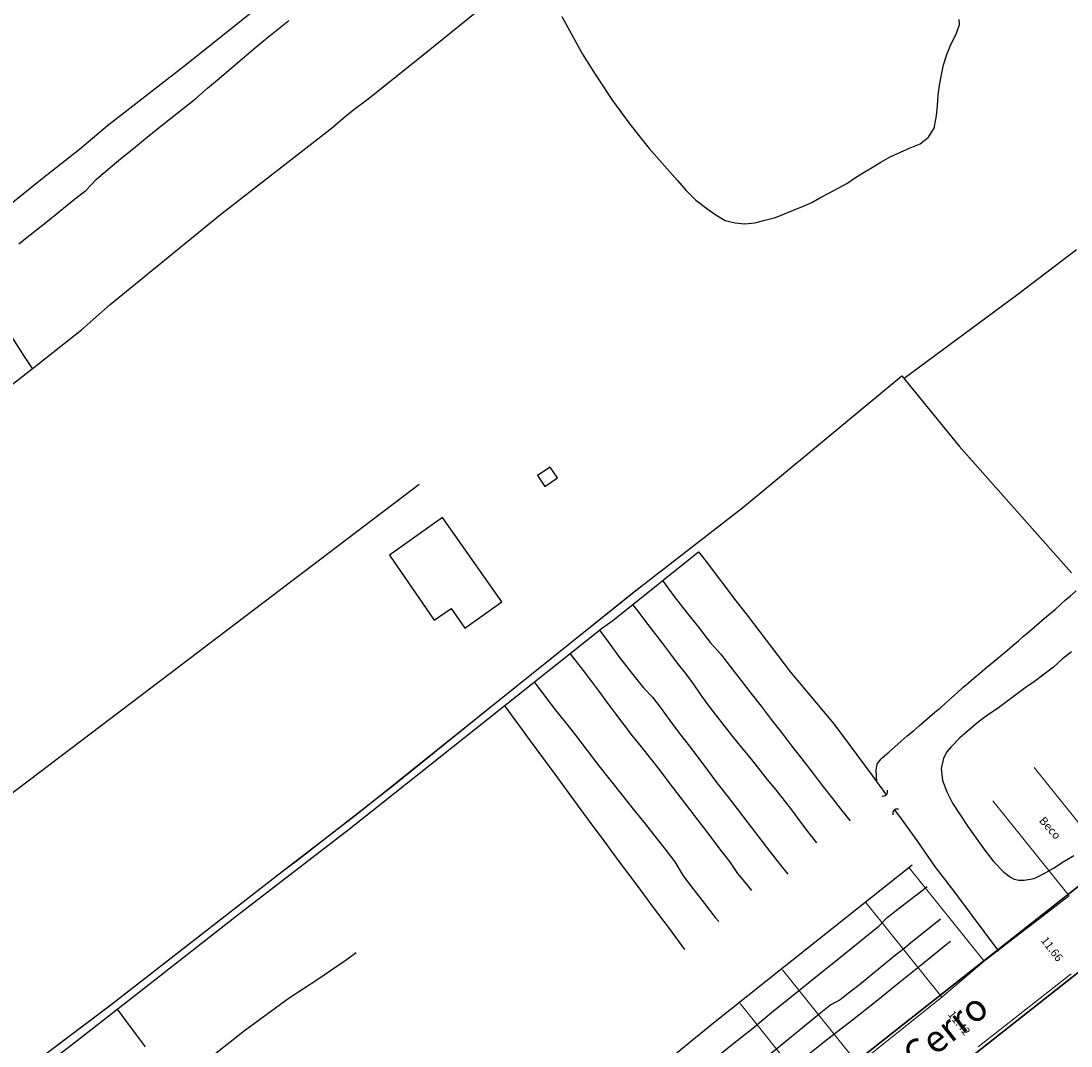
# Model space of a CAD drawing. Extents: x 187374 to 188019, y 1658146 to 1658773.
# Drawn here: x 187506 to 187701, y 1658372 to 1658561 of the extents above; entities that cross this region are included whole.
import ezdxf

# ---------------------------------------------------------------- set-up
doc = ezdxf.new("R2010")
doc.units = 0
doc.header["$LTSCALE"] = 10
doc.header["$MEASUREMENT"] = 0
doc.layers.get('0').update_dxf_attribs({"linetype": 'CONTINUOUS'})
doc.layers.add('T-DIVIS-EXIS', color=7, linetype='CONTINUOUS', lineweight=9)
doc.layers.add('TRAÇADO VIÁRIO', color=7, linetype='CONTINUOUS', lineweight=30)
for name, color, linetype in [('T-TEXTM', 3, 'CONTINUOUS'), ('T-TEXTP', 7, 'CONTINUOUS'), ('V-ACUDE', 4, 'CONTINUOUS'), ('V-EDIFICACAO', 7, 'CONTINUOUS'), ('V-LOTE', 1, 'CONTINUOUS'), ('V-TESTADA', 5, 'CONTINUOUS'), ('V-VALETA', 6, 'CONTINUOUS')]:
    doc.layers.add(name, color=color, linetype=linetype)

msp = doc.modelspace()

# ---------------------------------------------------------------- linework, layer by layer
at = {"color": 0, "linetype": 'ByBlock', "lineweight": -2}
for centre, start, end in [((187665.793, 1658418.686), 252.61967, 17.92345), ((187668.387, 1658414.624), 73.61967, 198.92345)]:
    msp.add_arc(centre, 0.824, start, end, dxfattribs=at)
at = {"layer": 'T-DIVIS-EXIS'}
for p, q in [((187708.05, 1658405.348), (187693.787, 1658423.131)), ((187700.234, 1658399.386), (187686.121, 1658416.982)), ((187684.524, 1658387.264), (187670.644, 1658404.569)), ((187700.234, 1658399.386), (187684.524, 1658387.264)), ((187676.642, 1658380.643), (187662.616, 1658398.13)), ((187684.524, 1658387.264), (187676.642, 1658380.643)), ((187661.157, 1658368.217), (187647.128, 1658385.708)), ((187700.621, 1658384.959), (187683.428, 1658371.442)), ((187653.439, 1658361.822), (187639.31, 1658379.437)), ((187676.642, 1658380.643), (187661.157, 1658368.217))]:
    msp.add_line(p, q, dxfattribs=at)
at = {"layer": 'TRAÇADO VIÁRIO'}
for p, q in [((187557.025, 1658286.911), (187988.773, 1658627.262)), ((187564.378, 1658276.79), (187996.986, 1658617.82))]:
    msp.add_line(p, q, dxfattribs=at)
at = {"layer": 'V-ACUDE'}
for p, q in [((187606.28, 1658562.2), (187610.08, 1658555.26)), ((187679.33, 1658558.93), (187679.96, 1658560.76)), ((187679.96, 1658560.76), (187679.9, 1658561.63)), ((187678.36, 1658557.02), (187679.33, 1658558.93)), ((187677.57, 1658555.16), (187678.36, 1658557.02)), ((187610.08, 1658555.26), (187612.77, 1658551.06)), ((187677.01, 1658553.29), (187677.57, 1658555.16)), ((187676.63, 1658551.39), (187677.01, 1658553.29)), ((187612.77, 1658551.06), (187615.65, 1658546.66)), ((187676.25, 1658549.49), (187676.63, 1658551.39)), ((187676.01, 1658547.62), (187676.25, 1658549.49)), ((187615.65, 1658546.66), (187618.89, 1658542.26)), ((187675.84, 1658545.71), (187676.01, 1658547.62)), ((187675.68, 1658543.81), (187675.84, 1658545.71)), ((187675.33, 1658541.86), (187675.68, 1658543.81)), ((187618.89, 1658542.26), (187622.46, 1658537.78)), ((187674.23, 1658539.89), (187675.33, 1658541.68)), ((187675.33, 1658541.68), (187675.33, 1658541.86)), ((187672.64, 1658538.62), (187674.23, 1658539.89)), ((187622.46, 1658537.78), (187627.69, 1658531.84)), ((187667.11, 1658536.21), (187668.99, 1658537.12)), ((187668.99, 1658537.12), (187670.83, 1658537.88)), ((187670.83, 1658537.88), (187672.64, 1658538.62)), ((187663.65, 1658534.21), (187665.39, 1658535.21)), ((187665.39, 1658535.21), (187667.11, 1658536.21)), ((187660.52, 1658532.26), (187661.97, 1658533.21)), ((187661.97, 1658533.21), (187663.65, 1658534.21)), ((187627.69, 1658531.84), (187629.3, 1658530.01)), ((187657.48, 1658530.42), (187659.07, 1658531.31)), ((187659.07, 1658531.31), (187660.52, 1658532.26)), ((187629.3, 1658530.01), (187631.11, 1658528.18)), ((187654.06, 1658528.64), (187655.76, 1658529.53)), ((187655.76, 1658529.53), (187657.48, 1658530.42)), ((187631.11, 1658528.18), (187633.13, 1658526.68)), ((187649.2, 1658526.37), (187650.88, 1658527.06)), ((187650.88, 1658527.06), (187652.56, 1658527.75)), ((187652.56, 1658527.75), (187654.06, 1658528.64)), ((187633.13, 1658526.68), (187634.79, 1658525.51)), ((187634.79, 1658525.51), (187636.56, 1658524.45)), ((187645.84, 1658524.99), (187647.52, 1658525.68)), ((187647.52, 1658525.68), (187649.2, 1658526.37)), ((187636.56, 1658524.45), (187638.37, 1658524.02)), ((187638.37, 1658524.02), (187640.2, 1658523.84)), ((187640.2, 1658523.84), (187642.05, 1658524.03)), ((187642.05, 1658524.03), (187643.9, 1658524.47)), ((187643.9, 1658524.47), (187645.84, 1658524.99)), ((187700.69, 1658444.58), (187699.04, 1658443.29)), ((187697.34, 1658441.74), (187695.6, 1658440.41)), ((187699.04, 1658443.29), (187697.34, 1658441.74)), ((187695.6, 1658440.41), (187693.86, 1658439.08)), ((187692.12, 1658437.88), (187690.38, 1658436.59)), ((187693.86, 1658439.08), (187692.12, 1658437.88)), ((187690.38, 1658436.59), (187688.64, 1658435.3)), ((187686.9, 1658434.02), (187685.16, 1658432.81)), ((187688.64, 1658435.3), (187686.9, 1658434.02)), ((187685.16, 1658432.81), (187683.43, 1658431.52)), ((187681.71, 1658430.13), (187680.02, 1658428.65)), ((187683.43, 1658431.52), (187681.71, 1658430.13)), ((187680.02, 1658428.65), (187678.43, 1658426.99)), ((187677.62, 1658426.06), (187677.01, 1658424.9)), ((187678.43, 1658426.99), (187677.62, 1658426.06)), ((187677.01, 1658424.9), (187676.57, 1658422.94)), ((187676.57, 1658422.94), (187676.77, 1658420.74)), ((187676.77, 1658420.74), (187677.58, 1658418.67)), ((187677.58, 1658418.67), (187678.67, 1658416.55)), ((187678.67, 1658416.55), (187680.05, 1658414.39)), ((187680.05, 1658414.39), (187681.51, 1658412.23)), ((187681.51, 1658412.23), (187683.01, 1658410.07)), ((187683.01, 1658410.07), (187684.6, 1658407.92)), ((187684.6, 1658407.92), (187686.22, 1658405.72)), ((187699.17, 1658405.65), (187701.13, 1658406.88)), ((187686.22, 1658405.72), (187688.13, 1658403.76)), ((187697.33, 1658404.49), (187699.17, 1658405.65)), ((187688.13, 1658403.76), (187689.4, 1658402.81)), ((187689.4, 1658402.81), (187690.09, 1658402.48)), ((187691.94, 1658402.31), (187693.78, 1658402.6)), ((187693.78, 1658402.6), (187695.52, 1658403.45)), ((187695.52, 1658403.45), (187697.33, 1658404.49)), ((187690.09, 1658402.48), (187690.94, 1658402.31)), ((187690.94, 1658402.31), (187691.94, 1658402.31))]:
    msp.add_line(p, q, dxfattribs=at)
at = {"layer": 'V-EDIFICACAO'}
for p, q in [((187604.14, 1658478.75), (187601.76, 1658477.2)), ((187605.46, 1658476.76), (187604.14, 1658478.75)), ((187601.76, 1658477.2), (187603.11, 1658475.18)), ((187601.76, 1658477.2), (187601.76, 1658477.2)), ((187603.11, 1658475.18), (187605.46, 1658476.76)), ((187584.17, 1658469.46), (187574.32, 1658462.49)), ((187595.19, 1658453.8), (187584.17, 1658469.46)), ((187584.17, 1658469.46), (187584.17, 1658469.46)), ((187574.32, 1658462.49), (187582.63, 1658450.46)), ((187588.33, 1658448.97), (187595.19, 1658453.8)), ((187582.63, 1658450.46), (187585.76, 1658452.58)), ((187585.76, 1658452.58), (187588.33, 1658448.97))]:
    msp.add_line(p, q, dxfattribs=at)
at = {"layer": 'V-LOTE'}
for p, q in [((187701.6, 1658519.01), (187690.77, 1658510.76)), ((187690.77, 1658510.76), (187669.67, 1658495.15)), ((187639.46, 1658471.01), (187669.24, 1658495.68)), ((187669.24, 1658495.68), (187679.87, 1658482.64)), ((187679.87, 1658482.64), (187700.68, 1658459.2)), ((187574.98, 1658471.89), (187579.85, 1658475.61)), ((187530.38, 1658438.08), (187574.98, 1658471.89)), ((187620.29, 1658456.19), (187639.25, 1658470.86)), ((187639.25, 1658470.86), (187639.46, 1658471.01)), ((187639.46, 1658471.01), (187639.46, 1658471.01)), ((187568.29, 1658414.51), (187620.29, 1658456.19)), ((187487.93, 1658406.02), (187530.38, 1658438.08)), ((187555.03, 1658404.33), (187568.29, 1658414.51)), ((187538.34, 1658391.33), (187555.03, 1658404.33)), ((187522.45, 1658379), (187538.34, 1658391.33)), ((187506.46, 1658367.01), (187522.45, 1658379))]:
    msp.add_line(p, q, dxfattribs=at)
at = {"layer": 'V-TESTADA'}
for p, q in [((187618.9, 1658455.08), (187620.62, 1658456.42)), ((187609.12, 1658447.24), (187618.9, 1658455.08)), ((187592.23, 1658433.7), (187609.12, 1658447.24)), ((187575.04, 1658419.81), (187592.23, 1658433.7)), ((187556.8, 1658405.62), (187575.04, 1658419.81)), ((187555.03, 1658404.33), (187556.8, 1658405.62)), ((187539.71, 1658392.39), (187555.03, 1658404.33)), ((187532.51, 1658386.8), (187539.71, 1658392.39)), ((187522.79, 1658379.26), (187532.51, 1658386.8)), ((187506.46, 1658367.01), (187522.79, 1658379.26))]:
    msp.add_line(p, q, dxfattribs=at)
at = {"layer": 'V-VALETA'}
for p, q in [((187552.74, 1658566.12), (187536.21, 1658552.91)), ((187579.88, 1658554.55), (187590.2, 1658562.89)), ((187553.52, 1658559.76), (187555.68, 1658561.5)), ((187551.36, 1658558.02), (187553.52, 1658559.76)), ((187549.2, 1658556.21), (187551.36, 1658558.02)), ((187544.94, 1658552.59), (187547.04, 1658554.4)), ((187547.04, 1658554.4), (187549.2, 1658556.21)), ((187570.37, 1658546.97), (187579.88, 1658554.55)), ((187536.21, 1658552.91), (187522.14, 1658541.94)), ((187542.84, 1658550.78), (187544.94, 1658552.59)), ((187540.64, 1658548.92), (187542.84, 1658550.78)), ((187538.48, 1658547.06), (187540.64, 1658548.92)), ((187536.14, 1658545.2), (187538.48, 1658547.06)), ((187567.72, 1658545.01), (187570.37, 1658546.97)), ((187533.8, 1658543.34), (187536.14, 1658545.2)), ((187565.78, 1658543.38), (187567.72, 1658545.01)), ((187531.44, 1658541.48), (187533.8, 1658543.34)), ((187563.84, 1658541.75), (187565.78, 1658543.38)), ((187522.14, 1658541.94), (187516.91, 1658537.58)), ((187529.12, 1658539.62), (187531.44, 1658541.48)), ((187543.02, 1658525.54), (187563.84, 1658541.75)), ((187526.92, 1658537.76), (187529.12, 1658539.62)), ((187516.91, 1658537.58), (187509.98, 1658532.15)), ((187524.54, 1658535.86), (187526.92, 1658537.76)), ((187522.25, 1658533.95), (187524.54, 1658535.86)), ((187519.99, 1658532.04), (187522.25, 1658533.95)), ((187509.98, 1658532.15), (187480.5, 1658508.32)), ((187518.08, 1658530.02), (187519.99, 1658532.04)), ((187516.02, 1658528.37), (187518.08, 1658530.02)), ((187513.96, 1658526.72), (187516.02, 1658528.37)), ((187511.9, 1658525.07), (187513.96, 1658526.72)), ((187522.63, 1658508.87), (187543.02, 1658525.54)), ((187507.78, 1658521.77), (187509.84, 1658523.42)), ((187509.84, 1658523.42), (187511.9, 1658525.07)), ((187505.71, 1658520.12), (187507.78, 1658521.77)), ((187506.61, 1658499.42), (187501.1, 1658508.05)), ((187517.29, 1658504.21), (187522.63, 1658508.87)), ((187508.15, 1658496.96), (187517.29, 1658504.21)), ((187508.23, 1658497.02), (187506.61, 1658499.42)), ((187501.91, 1658492.16), (187508.15, 1658496.96)), ((187624.42, 1658457.37), (187631.62, 1658463.09)), ((187631.62, 1658463.09), (187633, 1658461.3)), ((187633, 1658461.3), (187638.54, 1658454)), ((187615.7, 1658450.38), (187624.42, 1658457.37)), ((187624.94, 1658457.78), (187627.09, 1658454.81)), ((187700.48, 1658454.96), (187701.54, 1658455.86)), ((187620.39, 1658452.09), (187619.41, 1658453.35)), ((187627.09, 1658454.81), (187629.33, 1658451.97)), ((187638.54, 1658454), (187640.58, 1658451.37)), ((187697.64, 1658452.43), (187698.61, 1658453.26)), ((187698.61, 1658453.26), (187699.54, 1658454.11)), ((187699.54, 1658454.11), (187700.48, 1658454.96)), ((187621.85, 1658450.17), (187620.39, 1658452.09)), ((187629.33, 1658451.97), (187631.57, 1658449.13)), ((187640.58, 1658451.37), (187648.64, 1658440.78)), ((187695.7, 1658450.77), (187696.67, 1658451.6)), ((187696.67, 1658451.6), (187697.64, 1658452.43)), ((187613.62, 1658448.86), (187615.7, 1658450.38)), ((187623.33, 1658448.25), (187621.85, 1658450.17)), ((187693.76, 1658449.11), (187694.73, 1658449.94)), ((187694.73, 1658449.94), (187695.7, 1658450.77)), ((187590.32, 1658430.36), (187613.24, 1658448.56)), ((187613.24, 1658448.56), (187613.62, 1658448.86)), ((187613.25, 1658448.57), (187614.85, 1658446.43)), ((187624.81, 1658446.33), (187623.33, 1658448.25)), ((187631.57, 1658449.13), (187633.75, 1658446.29)), ((187690.85, 1658446.61), (187691.82, 1658447.45)), ((187691.82, 1658447.45), (187692.79, 1658448.28)), ((187692.79, 1658448.28), (187693.76, 1658449.11)), ((187614.85, 1658446.43), (187616.94, 1658443.5)), ((187626.29, 1658444.41), (187624.81, 1658446.33)), ((187633.75, 1658446.29), (187635.67, 1658444.2)), ((187688.85, 1658444.85), (187689.84, 1658445.73)), ((187689.84, 1658445.73), (187690.85, 1658446.61)), ((187608.77, 1658443.07), (187607.85, 1658444.28)), ((187616.94, 1658443.5), (187619.18, 1658440.7)), ((187627.73, 1658442.49), (187626.29, 1658444.41)), ((187635.67, 1658444.2), (187637.55, 1658441.77)), ((187686.75, 1658443.12), (187687.8, 1658443.99)), ((187687.8, 1658443.99), (187688.85, 1658444.85)), ((187610.29, 1658441.08), (187608.77, 1658443.07)), ((187629.25, 1658440.57), (187627.73, 1658442.49)), ((187637.55, 1658441.77), (187639.43, 1658439.34)), ((187684.65, 1658441.4), (187685.63, 1658442.23)), ((187685.63, 1658442.23), (187686.75, 1658443.12)), ((187611.81, 1658439.09), (187610.29, 1658441.08)), ((187619.18, 1658440.7), (187621.42, 1658437.9)), ((187630.69, 1658438.65), (187629.25, 1658440.57)), ((187648.64, 1658440.78), (187656.66, 1658431.24)), ((187681.62, 1658438.84), (187682.63, 1658439.7)), ((187682.63, 1658439.7), (187683.64, 1658440.55)), ((187683.64, 1658440.55), (187684.65, 1658441.4)), ((187601.18, 1658438.98), (187603.3, 1658436.13)), ((187613.33, 1658437.1), (187611.81, 1658439.09)), ((187621.42, 1658437.9), (187623.08, 1658436.17)), ((187631.94, 1658436.73), (187630.69, 1658438.65)), ((187639.43, 1658439.34), (187641.31, 1658436.91)), ((187679.56, 1658437.03), (187680.59, 1658437.97)), ((187680.59, 1658437.97), (187681.62, 1658438.84)), ((187603.3, 1658436.13), (187605.08, 1658433.76)), ((187614.81, 1658435.08), (187613.33, 1658437.1)), ((187623.08, 1658436.17), (187624.69, 1658434.08)), ((187633.4, 1658434.77), (187631.94, 1658436.73)), ((187641.31, 1658436.91), (187643.19, 1658434.48)), ((187677.43, 1658435.13), (187678.5, 1658436.09)), ((187678.5, 1658436.09), (187679.56, 1658437.03)), ((187595.96, 1658434.23), (187595.68, 1658434.62)), ((187597.47, 1658432.19), (187595.96, 1658434.23)), ((187605.08, 1658433.76), (187606.96, 1658431.48)), ((187616.29, 1658433.06), (187614.81, 1658435.08)), ((187624.69, 1658434.08), (187626.3, 1658431.87)), ((187634.87, 1658432.81), (187633.4, 1658434.77)), ((187643.19, 1658434.48), (187645.07, 1658432.05)), ((187675.4, 1658433.38), (187676.37, 1658434.16)), ((187676.37, 1658434.16), (187677.43, 1658435.13)), ((187598.98, 1658430.15), (187597.47, 1658432.19)), ((187617.83, 1658431.03), (187616.29, 1658433.06)), ((187626.3, 1658431.87), (187627.91, 1658429.66)), ((187636.39, 1658430.85), (187634.87, 1658432.81)), ((187645.07, 1658432.05), (187646.95, 1658429.62)), ((187673.43, 1658431.73), (187674.39, 1658432.56)), ((187674.39, 1658432.56), (187675.4, 1658433.38)), ((187566.94, 1658411.82), (187590.32, 1658430.36)), ((187600.49, 1658428.11), (187598.98, 1658430.15)), ((187606.96, 1658431.48), (187608.79, 1658429.11)), ((187619.37, 1658428.99), (187617.83, 1658431.03)), ((187637.98, 1658428.89), (187636.39, 1658430.85)), ((187656.66, 1658431.24), (187663.76, 1658421.66)), ((187670.28, 1658429.02), (187671.43, 1658429.95)), ((187671.43, 1658429.95), (187672.46, 1658430.85)), ((187672.46, 1658430.85), (187673.43, 1658431.73)), ((187605.01, 1658421.94), (187600.49, 1658428.11)), ((187608.79, 1658429.11), (187610.98, 1658426.29)), ((187621.03, 1658426.95), (187619.37, 1658428.99)), ((187627.91, 1658429.66), (187629.68, 1658427.42)), ((187639.57, 1658426.93), (187637.98, 1658428.89)), ((187646.95, 1658429.62), (187648.83, 1658427.18)), ((187667.99, 1658426.99), (187669.14, 1658428.01)), ((187669.14, 1658428.01), (187670.28, 1658429.02)), ((187610.98, 1658426.29), (187613.13, 1658423.47)), ((187622.72, 1658424.88), (187621.03, 1658426.95)), ((187629.68, 1658427.42), (187631.46, 1658425.05)), ((187641.18, 1658424.97), (187639.57, 1658426.93)), ((187648.83, 1658427.18), (187650.71, 1658424.74)), ((187665.63, 1658424.92), (187666.83, 1658425.97)), ((187666.83, 1658425.97), (187667.99, 1658426.99)), ((187624.35, 1658422.75), (187622.72, 1658424.88)), ((187631.46, 1658425.05), (187633.24, 1658422.68)), ((187642.76, 1658422.99), (187641.18, 1658424.97)), ((187650.71, 1658424.74), (187652.62, 1658422.29)), ((187664.7, 1658423.74), (187665.38, 1658424.69)), ((187665.38, 1658424.69), (187665.63, 1658424.92)), ((187613.13, 1658423.47), (187615.32, 1658420.76)), ((187625.98, 1658420.62), (187624.35, 1658422.75)), ((187633.24, 1658422.68), (187635.02, 1658420.31)), ((187644.34, 1658421.01), (187642.76, 1658422.99)), ((187652.62, 1658422.29), (187654.53, 1658419.84)), ((187664.48, 1658422.68), (187664.7, 1658423.74)), ((187664.59, 1658421.61), (187664.48, 1658422.68)), ((187607.98, 1658417.82), (187605.01, 1658421.94)), ((187615.32, 1658420.76), (187617.45, 1658418.05)), ((187627.61, 1658418.49), (187625.98, 1658420.62)), ((187635.02, 1658420.31), (187636.9, 1658417.92)), ((187645.97, 1658419.03), (187644.34, 1658421.01)), ((187663.76, 1658421.66), (187666.35, 1658418.09)), ((187664.62, 1658420.48), (187664.59, 1658421.61)), ((187629.24, 1658416.36), (187627.61, 1658418.49)), ((187647.52, 1658417.05), (187645.97, 1658419.03)), ((187654.53, 1658419.84), (187656.44, 1658417.39)), ((187611.04, 1658413.7), (187607.98, 1658417.82)), ((187617.45, 1658418.05), (187619.56, 1658415.34)), ((187630.87, 1658414.23), (187629.24, 1658416.36)), ((187636.9, 1658417.92), (187638.78, 1658415.51)), ((187649.07, 1658415.07), (187647.52, 1658417.05)), ((187656.44, 1658417.39), (187658.36, 1658414.92)), ((187619.56, 1658415.34), (187621.75, 1658412.63)), ((187638.78, 1658415.51), (187640.74, 1658412.88)), ((187650.55, 1658413.03), (187649.07, 1658415.07)), ((187658.36, 1658414.92), (187659.69, 1658413.25)), ((187667.93, 1658415.31), (187669.14, 1658413.66)), ((187614.1, 1658409.58), (187611.04, 1658413.7)), ((187621.75, 1658412.63), (187623.51, 1658410.44)), ((187632.5, 1658412.1), (187630.87, 1658414.23)), ((187640.74, 1658412.88), (187642.78, 1658410.25)), ((187652.1, 1658410.99), (187650.55, 1658413.03)), ((187669.14, 1658413.66), (187672.01, 1658409.6)), ((187546.03, 1658395.69), (187566.94, 1658411.82)), ((187623.51, 1658410.44), (187625.35, 1658408.07)), ((187634.13, 1658409.97), (187632.5, 1658412.1)), ((187653.53, 1658409.19), (187652.1, 1658410.99)), ((187617.16, 1658405.46), (187614.1, 1658409.58)), ((187635.76, 1658407.84), (187634.13, 1658409.97)), ((187642.78, 1658410.25), (187644.82, 1658407.62)), ((187672.01, 1658409.6), (187675.33, 1658404.87)), ((187625.35, 1658408.07), (187627.2, 1658405.66)), ((187637.39, 1658405.71), (187635.76, 1658407.84)), ((187644.82, 1658407.62), (187646.86, 1658404.99)), ((187620.22, 1658401.34), (187617.16, 1658405.46)), ((187627.2, 1658405.66), (187628.74, 1658403.06)), ((187638.89, 1658403.53), (187637.39, 1658405.71)), ((187644.06, 1658383.58), (187671.18, 1658405.15)), ((187646.86, 1658404.99), (187648.14, 1658403.41)), ((187675.33, 1658404.87), (187679.02, 1658400.04)), ((187628.74, 1658403.06), (187630.72, 1658400.52)), ((187640.47, 1658401.61), (187638.89, 1658403.53)), ((187623.28, 1658397.22), (187620.22, 1658401.34)), ((187641.47, 1658400.39), (187640.47, 1658401.61)), ((187673, 1658400.36), (187673.94, 1658401.13)), ((187630.72, 1658400.52), (187632.7, 1658397.97)), ((187669.09, 1658397.33), (187673, 1658400.36)), ((187679.02, 1658400.04), (187687.17, 1658389.14)), ((187626.23, 1658393.32), (187623.28, 1658397.22)), ((187632.7, 1658397.97), (187634.68, 1658395.39)), ((187666.53, 1658395.35), (187669.09, 1658397.33)), ((187525.19, 1658379.39), (187546.03, 1658395.69)), ((187634.68, 1658395.39), (187635.33, 1658394.62)), ((187665.06, 1658393.85), (187666.53, 1658395.35)), ((187676.44, 1658395.08), (187674.23, 1658393.26)), ((187629.06, 1658389.46), (187626.23, 1658393.32)), ((187661.18, 1658390.7), (187665.06, 1658393.85)), ((187674.23, 1658393.26), (187672.73, 1658392.08)), ((187671.23, 1658390.9), (187669.69, 1658389.65)), ((187672.73, 1658392.08), (187671.23, 1658390.9)), ((187677.45, 1658390.35), (187678.26, 1658390.97)), ((187657.27, 1658387.55), (187661.18, 1658390.7)), ((187669.69, 1658389.65), (187668.1, 1658388.4)), ((187673.14, 1658386.86), (187677.45, 1658390.35)), ((187566.12, 1658387.36), (187561.06, 1658383.89)), ((187568.19, 1658388.82), (187566.12, 1658387.36)), ((187653.36, 1658384.4), (187657.27, 1658387.55)), ((187668.1, 1658388.4), (187661.79, 1658383.2)), ((187668.83, 1658383.37), (187673.14, 1658386.86)), ((187561.06, 1658383.89), (187555.78, 1658380.42)), ((187634.04, 1658375.62), (187644.06, 1658383.58)), ((187649.45, 1658381.25), (187653.36, 1658384.4)), ((187661.79, 1658383.2), (187661.44, 1658382.92)), ((187664.52, 1658379.88), (187668.83, 1658383.37)), ((187645.47, 1658378.07), (187649.45, 1658381.25)), ((187659.63, 1658381.52), (187657.82, 1658380.12)), ((187661.44, 1658382.92), (187659.63, 1658381.52)), ((187515.94, 1658372.14), (187525.19, 1658379.39)), ((187555.78, 1658380.42), (187547.5, 1658374.36)), ((187657.82, 1658380.12), (187656.13, 1658379.21)), ((187660.13, 1658376.39), (187664.52, 1658379.88)), ((187523.9, 1658378.38), (187525.45, 1658376.3)), ((187654.28, 1658377.69), (187636.17, 1658363.02)), ((187641.64, 1658374.89), (187645.47, 1658378.07)), ((187656.13, 1658379.21), (187654.28, 1658377.69)), ((187525.45, 1658376.3), (187527.26, 1658373.88)), ((187623.95, 1658367.35), (187634.04, 1658375.62)), ((187655.55, 1658372.88), (187660.13, 1658376.39)), ((187527.26, 1658373.88), (187529.1, 1658371.39)), ((187547.5, 1658374.36), (187534.72, 1658364.35)), ((187637.56, 1658371.68), (187641.64, 1658374.89)), ((187506.74, 1658365.13), (187515.94, 1658372.14)), ((187633.63, 1658368.47), (187637.56, 1658371.68)), ((187651.05, 1658369.34), (187655.55, 1658372.88))]:
    msp.add_line(p, q, dxfattribs=at)

# ---------------------------------------------------------------- texts
at = {"layer": 'T-DIVIS-EXIS'}
msp.add_text('Beco', height=1.5, rotation=311.89444, dxfattribs=at).set_placement((187694.581, 1658413.22))
at = {"layer": 'T-TEXTM', "insert": (187601.784, 1658317.938), "char_height": 5, "width": 312.91068, "attachment_point": 1, "rotation": 38.29584}
msp.add_mtext('                    Est.     Costa  do    Cerro', dxfattribs=at)
at = {"layer": 'T-TEXTP'}
for s, rotation, p in [('11.66', 307.65414, (187694.939, 1658391.096)), ('11.42', 308.74555, (187677.704, 1658377.377))]:
    msp.add_text(s, height=1.5, rotation=rotation, dxfattribs=at).set_placement(p)

doc.saveas('drawing.dxf')
